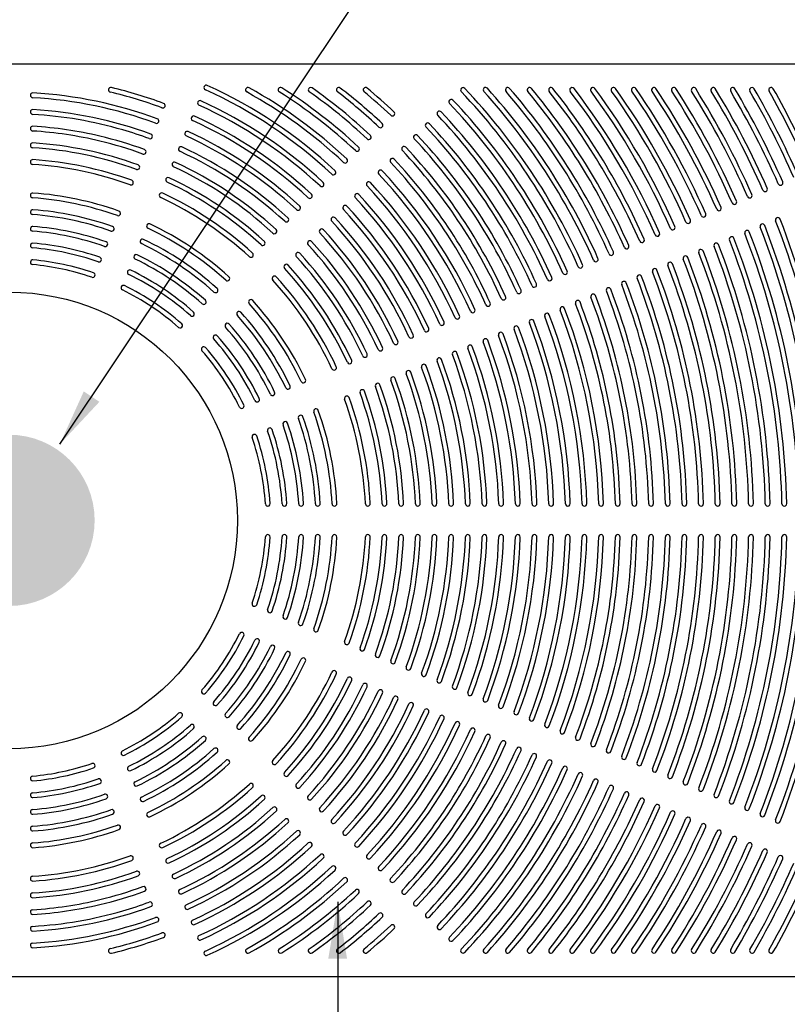
# Model space of a CAD drawing. Units: inches. Extents: x 558 to 918, y -644 to -428.
# Drawn here: x 724 to 765, y -512 to -460 of the extents above; entities that cross this region are included whole.
import ezdxf

# ---------------------------------------------------------------- set-up
doc = ezdxf.new("R2010")
doc.units = ezdxf.units.IN
doc.header["$LTSCALE"] = 0.5
doc.header["$MEASUREMENT"] = 0
doc.linetypes.add('HIDDEN', pattern=[0.375, 0.25, -0.125])
for name, color, linetype in [('DETL-ANNO', 3, 'Continuous'), ('L-DETL-DIMS', 3, 'Continuous'), ('L-DETL-SCRN', 8, 'Continuous'), ('L-DETL-WT3', 3, 'Continuous'), ('L-DETL-WT6-HID', 6, 'HIDDEN')]:
    doc.layers.add(name, color=color, linetype=linetype)
doc.styles.add('romanS', font='romans.shx', dxfattribs={"width": 0.9})
doc.dimstyles.new('STAKE 1-2', dxfattribs={"dimscale": 24, "dimtxt": 0.125, "dimasz": 0.125, "dimexe": 0.125, "dimexo": 0.125, "dimgap": 0.09, "dimtad": 1, "dimdec": 4, "dimzin": 3, "dimdsep": 46, "dimlunit": 4, "dimtxsty": 'romanS', "dimblk": 'ARCHTICK', "dimcen": 0.0625, "dimdle": 0.125, "dimclrd": 2, "dimclre": 2, "dimclrt": 3, "dimadec": 1, "dimazin": 2, "dimtfac": 1, "dimtdec": 4, "dimtofl": 0, "dimtmove": 1, "dimatfit": 3, "dimfxl": 1, "dimfrac": 2, "dimtolj": 1, "dimtzin": 0, "dimlwd": -1, "dimlwe": -1, "dimarcsym": 0})

# ---------------------------------------------------------------- blocks, each defined once
blk = doc.blocks.new('_ArchTick')
at = {"color": 0, "linetype": 'ByBlock', "const_width": 0.15}
blk.add_lwpolyline([(-0.5, -0.5), (0.5, 0.5)], dxfattribs=at)

msp = doc.modelspace()

# ---------------------------------------------------------------- hatches: boundary and pattern name
at = {"layer": 'L-DETL-WT6-HID'}
h = msp.add_hatch(color=256, dxfattribs=at)
edge = h.paths.add_edge_path()
edge.add_arc((723.646756, -486.164099), 4.501125, 90, 450)

# ---------------------------------------------------------------- linework, layer by layer
at = {"layer": 'L-DETL-DIMS'}
msp.add_circle((723.646756, -486.164099), 12, dxfattribs=at)
at = {"layer": 'L-DETL-SCRN'}
for centre, radius, start, end in [((729.001368, -463.539099), 0.125, 76.6849172, 256.6849172), ((723.646756, -486.164099), 23.125, 69.6568021, 76.6849172), ((723.646756, -486.164099), 23.375, 69.6568021, 76.6849172), ((734.016375, -463.41611), 0.125, 65.4942381, 245.4942381), ((723.646756, -486.164099), 24.875, 47.0057619, 65.4942381), ((723.646756, -486.164099), 25.125, 47.0057619, 65.4942381), ((736.201635, -463.539099), 0.125, 60.9735888, 240.9735888), ((723.646756, -486.164099), 25.75, 46.9379079, 60.9735888), ((723.646756, -486.164099), 26, 46.9379079, 60.9735888), ((737.918121, -463.539099), 0.125, 57.7571486, 237.7571486), ((723.646756, -486.164099), 26.625, 46.8744954, 57.7571486), ((723.646756, -486.164099), 26.875, 46.8744954, 57.7571486), ((739.497623, -463.539099), 0.125, 54.9852667, 234.9852667), ((723.646756, -486.164099), 27.5, 46.815102, 54.9852667), ((723.646756, -486.164099), 27.75, 46.815102, 54.9852667), ((740.977635, -463.539099), 0.125, 52.5476789, 232.5476789), ((723.646756, -486.164099), 28.375, 46.7593574, 52.5476789), ((723.646756, -486.164099), 28.625, 46.7593574, 52.5476789), ((742.38175, -463.539099), 0.125, 50.3729989, 230.3729989), ((723.646756, -486.164099), 29.25, 46.7069353, 50.3729989), ((723.646756, -486.164099), 29.5, 46.7069353, 50.3729989), ((747.503261, -463.544797), 0.125, 43.475125, 223.475125), ((723.646756, -486.164099), 32.75, 24.024875, 43.475125), ((723.646756, -486.164099), 33, 24.024875, 43.475125), ((748.690156, -463.539099), 0.125, 42.0956566, 222.0956566), ((723.646756, -486.164099), 33.625, 23.9852866, 42.0956566), ((723.646756, -486.164099), 33.875, 23.9852866, 42.0956566), ((749.857441, -463.539099), 0.125, 40.8006811, 220.8006811), ((723.646756, -486.164099), 34.5, 23.9476998, 40.8006811), ((723.646756, -486.164099), 34.75, 23.9476998, 40.8006811), ((751.002914, -463.539099), 0.125, 39.5925609, 219.5925609), ((723.646756, -486.164099), 35.375, 23.9119663, 39.5925609), ((723.646756, -486.164099), 35.625, 23.9119663, 39.5925609), ((752.129207, -463.539099), 0.125, 38.4618297, 218.4618297), ((723.646756, -486.164099), 36.25, 23.8779526, 38.4618297), ((723.646756, -486.164099), 36.5, 23.8779526, 38.4618297), ((753.238509, -463.539099), 0.125, 37.400484, 217.400484), ((723.646756, -486.164099), 37.125, 23.8455372, 37.400484), ((723.646756, -486.164099), 37.375, 23.8455372, 37.400484), ((754.332665, -463.539099), 0.125, 36.4016897, 216.4016897), ((723.646756, -486.164099), 38, 23.8146102, 36.4016897), ((723.646756, -486.164099), 38.25, 23.8146102, 36.4016897), ((755.413238, -463.539099), 0.125, 35.4595604, 215.4595604), ((723.646756, -486.164099), 38.875, 23.7850712, 35.4595604), ((723.646756, -486.164099), 39.125, 23.7850712, 35.4595604), ((756.48157, -463.539099), 0.125, 34.5689873, 214.5689873), ((723.646756, -486.164099), 39.75, 23.756829, 34.5689873), ((723.646756, -486.164099), 40, 23.756829, 34.5689873), ((757.538818, -463.539099), 0.125, 33.7255057, 213.7255057), ((723.646756, -486.164099), 40.625, 23.7297999, 33.7255057), ((723.646756, -486.164099), 40.875, 23.7297999, 33.7255057), ((758.585989, -463.539099), 0.125, 32.9251906, 212.9251906), ((723.646756, -486.164099), 41.5, 23.7039074, 32.9251906), ((723.646756, -486.164099), 41.75, 23.7039074, 32.9251906), ((759.623962, -463.539099), 0.125, 32.1645719, 212.1645719), ((723.646756, -486.164099), 42.375, 23.6790813, 32.1645719), ((723.646756, -486.164099), 42.625, 23.6790813, 32.1645719), ((760.653512, -463.539099), 0.125, 31.4405666, 211.4405666), ((723.646756, -486.164099), 43.25, 23.6552571, 31.4405666), ((723.646756, -486.164099), 43.5, 23.6552571, 31.4405666), ((761.675322, -463.539099), 0.125, 30.7504233, 210.7504233), ((723.646756, -486.164099), 44.125, 23.6323752, 30.7504233), ((723.646756, -486.164099), 44.375, 23.6323752, 30.7504233), ((762.690001, -463.539099), 0.125, 30.091676, 210.091676), ((723.646756, -486.164099), 45, 23.6103809, 30.091676), ((723.646756, -486.164099), 45.25, 23.6103809, 30.091676), ((763.69809, -463.539099), 0.125, 29.4621063, 209.4621063), ((723.646756, -486.164099), 45.875, 23.5892235, 29.4621063), ((723.646756, -486.164099), 46.125, 23.5892235, 29.4621063), ((724.896756, -463.824042), 0.125, 86.7974511, 266.7974511), ((723.646756, -486.164099), 22.25, 69.7411886, 86.7974511), ((723.646756, -486.164099), 22.5, 69.7411886, 86.7974511), ((733.681314, -464.225018), 0.125, 65.4214589, 245.4214589), ((723.646756, -486.164099), 24.25, 47.0785411, 65.4214589), ((746.884336, -464.163761), 0.125, 43.4333708, 223.4333708), ((723.646756, -486.164099), 32.125, 24.0666292, 43.4333708), ((724.896756, -464.700467), 0.125, 86.6669705, 266.6669705), ((723.646756, -486.164099), 21.625, 69.8324492, 86.6669705), ((731.729448, -464.364269), 0.125, 249.6568021, 69.6568021), ((723.646756, -486.164099), 24, 47.0785411, 65.4214589), ((743.790082, -464.783336), 0.125, 226.7069353, 46.7069353), ((746.265398, -464.782736), 0.125, 43.3892681, 223.3892681), ((723.646756, -486.164099), 31.25, 24.1107319, 43.3892681), ((723.646756, -486.164099), 31.875, 24.0666292, 43.4333708), ((723.646756, -486.164099), 21.375, 73.7611268, 86.6669705), ((731.394353, -465.173259), 0.125, 249.7411886, 69.7411886), ((733.346237, -465.033965), 0.125, 65.3431979, 245.3431979), ((723.646756, -486.164099), 23.125, 47.1568021, 65.3431979), ((723.646756, -486.164099), 23.375, 47.1568021, 65.3431979), ((723.646756, -486.164099), 31, 24.1107319, 43.3892681), ((724.896756, -465.577012), 0.125, 86.5253992, 266.5253992), ((723.646756, -486.164099), 20.5, 76.5246322, 86.5253992), ((723.646756, -486.164099), 20.75, 76.6899903, 86.5253992), ((723.646756, -486.164099), 21.375, 69.8324492, 73.7611268), ((733.011142, -465.842955), 0.125, 65.2588114, 245.2588114), ((723.646756, -486.164099), 22.5, 47.2411886, 65.2588114), ((743.171081, -465.402337), 0.125, 226.7593574, 46.7593574), ((745.646446, -465.401726), 0.125, 43.3426129, 223.3426129), ((723.646756, -486.164099), 30.125, 24.1573871, 43.3426129), ((723.646756, -486.164099), 30.375, 24.1573871, 43.3426129), ((723.646756, -486.164099), 20.75, 69.9314598, 76.6899903), ((723.646756, -486.164099), 20.5, 69.9314598, 76.5246322), ((731.059238, -465.982298), 0.125, 249.8324492, 69.8324492), ((723.646756, -486.164099), 22.25, 47.2411886, 65.2588114), ((742.552061, -466.021357), 0.125, 226.815102, 46.815102), ((745.027479, -466.020731), 0.125, 43.2931771, 223.2931771), ((723.646756, -486.164099), 29.25, 24.2068229, 43.2931771), ((723.646756, -486.164099), 29.5, 24.2068229, 43.2931771), ((724.896756, -466.453696), 0.125, 86.3712594, 266.3712594), ((723.646756, -486.164099), 19.625, 70.0392518, 86.3712594), ((723.646756, -486.164099), 19.875, 70.0392518, 86.3712594), ((730.724101, -466.791391), 0.125, 249.9314598, 69.9314598), ((732.676028, -466.651994), 0.125, 65.1675508, 245.1675508), ((723.646756, -486.164099), 21.375, 47.3324492, 65.1675508), ((723.646756, -486.164099), 21.625, 47.3324492, 65.1675508), ((741.933022, -466.640396), 0.125, 226.8744954, 46.8744954), ((744.408496, -466.639752), 0.125, 43.2407044, 223.2407044), ((723.646756, -486.164099), 28.375, 24.2592956, 43.2407044), ((723.646756, -486.164099), 28.625, 24.2592956, 43.2407044), ((724.896756, -467.330535), 0.125, 86.2027984, 266.2027984), ((723.646756, -486.164099), 19, 70.157048, 86.2027984), ((741.313961, -467.259457), 0.125, 226.9379079, 46.9379079), ((743.789495, -467.258791), 0.125, 43.184906, 223.184906), ((723.646756, -486.164099), 27.75, 24.315094, 43.184906), ((723.646756, -486.164099), 18.75, 70.157048, 86.2027984), ((730.388938, -467.600546), 0.125, 250.0392518, 70.0392518), ((732.34089, -467.461087), 0.125, 65.0685402, 245.0685402), ((723.646756, -486.164099), 20.5, 47.4314598, 65.0685402), ((723.646756, -486.164099), 20.75, 47.4314598, 65.0685402), ((740.694876, -467.878542), 0.125, 227.0057619, 47.0057619), ((743.170474, -467.87785), 0.125, 43.1254554, 223.1254554), ((723.646756, -486.164099), 26.875, 24.3745446, 43.1254554), ((723.646756, -486.164099), 27.5, 24.315094, 43.184906), ((730.053745, -468.409772), 0.125, 250.157048, 70.157048), ((732.005727, -468.270242), 0.125, 64.9607482, 244.9607482), ((723.646756, -486.164099), 19.875, 47.5392518, 64.9607482), ((723.646756, -486.164099), 26.625, 24.3745446, 43.1254554), ((723.646756, -486.164099), 19.625, 47.5392518, 64.9607482), ((740.075764, -468.497653), 0.125, 227.0785411, 47.0785411), ((742.551432, -468.49693), 0.125, 43.0619816, 223.0619816), ((723.646756, -486.164099), 25.75, 24.4380184, 43.0619816), ((723.646756, -486.164099), 26, 24.4380184, 43.0619816), ((763.377223, -468.760635), 0.125, 203.6552571, 23.6552571), ((764.18579, -468.425745), 0.125, 203.6323752, 23.6323752), ((724.896756, -469.08478), 0.125, 85.8141037, 265.8141037), ((723.646756, -486.164099), 17, 70.4287969, 85.8141037), ((723.646756, -486.164099), 17.25, 70.4287969, 85.8141037), ((731.670535, -469.079468), 0.125, 64.842952, 244.842952), ((723.646756, -486.164099), 18.75, 47.657048, 64.842952), ((723.646756, -486.164099), 19, 47.657048, 64.842952), ((739.456623, -469.116794), 0.125, 227.1568021, 47.1568021), ((741.932313, -469.115979), 0.125, 42.9942381, 222.9942381), ((723.646756, -486.164099), 24.875, 24.5057619, 42.9942381), ((723.646756, -486.164099), 25.125, 24.5057619, 42.9942381), ((762.56865, -469.095528), 0.125, 203.6790813, 23.6790813), ((724.896756, -469.962247), 0.125, 85.5882742, 265.5882742), ((723.646756, -486.164099), 16.375, 70.5866502, 85.5882742), ((738.837449, -469.735969), 0.125, 227.2411886, 47.2411886), ((741.313201, -469.73509), 0.125, 42.9214589, 222.9214589), ((723.646756, -486.164099), 24, 24.5785411, 42.9214589), ((723.646756, -486.164099), 24.25, 24.5785411, 42.9214589), ((760.951482, -469.765322), 0.125, 203.7297999, 23.7297999), ((761.76007, -469.430423), 0.125, 203.7039074, 23.7039074), ((723.646756, -486.164099), 16.125, 70.5866502, 85.5882742), ((729.383255, -470.02848), 0.125, 250.4287969, 70.4287969), ((738.218238, -470.35518), 0.125, 227.3324492, 47.3324492), ((740.69406, -470.354231), 0.125, 42.8431979, 222.8431979), ((723.646756, -486.164099), 23.375, 24.6568021, 42.8431979), ((759.334282, -470.43513), 0.125, 203.7850712, 23.7850712), ((760.142887, -470.100225), 0.125, 203.756829, 23.756829), ((764.046509, -470.376429), 0.125, 21.3448773, 201.3448773), ((723.646756, -486.164099), 43.5, 1.1561572, 21.3448773), ((724.896756, -470.839996), 0.125, 85.3366596, 265.3366596), ((723.646756, -486.164099), 15.5, 70.7624981, 85.3366596), ((729.047945, -470.837989), 0.125, 250.5866502, 70.5866502), ((731.000044, -470.698176), 0.125, 64.5712031, 244.5712031), ((723.646756, -486.164099), 17, 47.9287969, 64.5712031), ((723.646756, -486.164099), 17.25, 47.9287969, 64.5712031), ((737.598984, -470.974433), 0.125, 227.4314598, 47.4314598), ((740.074886, -470.973406), 0.125, 42.7588114, 222.7588114), ((723.646756, -486.164099), 22.5, 24.7411886, 42.7588114), ((723.646756, -486.164099), 23.125, 24.6568021, 42.8431979), ((758.525669, -470.77004), 0.125, 203.8146102, 23.8146102), ((762.429399, -471.046321), 0.125, 21.2962255, 201.2962255), ((763.237958, -470.711373), 0.125, 21.3210523, 201.3210523), ((723.646756, -486.164099), 42.375, 1.1799765, 21.3210523), ((723.646756, -486.164099), 42.625, 1.1799765, 21.3210523), ((723.646756, -486.164099), 43.25, 1.1561572, 21.3448773), ((723.646756, -486.164099), 15.25, 70.7624981, 85.3366596), ((730.664734, -471.507685), 0.125, 64.4133498, 244.4133498), ((723.646756, -486.164099), 16.375, 48.0866502, 64.4133498), ((723.646756, -486.164099), 22.25, 24.7411886, 42.7588114), ((756.908412, -471.439872), 0.125, 203.8779526, 23.8779526), ((757.717046, -471.104954), 0.125, 203.8455372, 23.8455372), ((761.620833, -471.381272), 0.125, 21.2703322, 201.2703322), ((723.646756, -486.164099), 40.625, 1.2306844, 21.2703322), ((723.646756, -486.164099), 40.875, 1.2306844, 21.2703322), ((723.646756, -486.164099), 41.5, 1.2047973, 21.2962255), ((723.646756, -486.164099), 41.75, 1.2047973, 21.2962255), ((724.896756, -471.718079), 0.125, 85.0545703, 265.0545703), ((723.646756, -486.164099), 14.375, 70.9596058, 85.0545703), ((723.646756, -486.164099), 14.625, 70.9596058, 85.0545703), ((728.712583, -471.647625), 0.125, 250.7624981, 70.7624981), ((723.646756, -486.164099), 16.125, 48.0866502, 64.4133498), ((736.979684, -471.593734), 0.125, 227.5392518, 47.5392518), ((739.455675, -471.592617), 0.125, 42.6675508, 222.6675508), ((723.646756, -486.164099), 21.375, 24.8324492, 42.6675508), ((723.646756, -486.164099), 21.625, 24.8324492, 42.6675508), ((756.099767, -471.774794), 0.125, 203.9119663, 23.9119663), ((760.003676, -472.051184), 0.125, 21.2150591, 201.2150591), ((760.812259, -471.716227), 0.125, 21.2433022, 201.2433022), ((723.646756, -486.164099), 39.75, 1.2577078, 21.2433022), ((723.646756, -486.164099), 40, 1.2577078, 21.2433022), ((724.896756, -472.596559), 0.125, 84.7361046, 264.7361046), ((723.646756, -486.164099), 13.75, 71.1820794, 84.7361046), ((728.377159, -472.457411), 0.125, 250.9596058, 70.9596058), ((730.329372, -472.317321), 0.125, 64.2375019, 244.2375019), ((723.646756, -486.164099), 15.25, 48.2624981, 64.2375019), ((723.646756, -486.164099), 15.5, 48.2624981, 64.2375019), ((736.360329, -472.213089), 0.125, 227.657048, 47.657048), ((738.836421, -472.21187), 0.125, 42.5685402, 222.5685402), ((723.646756, -486.164099), 20.5, 24.9314598, 42.5685402), ((723.646756, -486.164099), 20.75, 24.9314598, 42.5685402), ((754.482439, -472.444655), 0.125, 203.9852866, 23.9852866), ((755.291109, -472.109722), 0.125, 203.9476998, 23.9476998), ((759.195084, -472.386146), 0.125, 21.1855192, 201.1855192), ((723.646756, -486.164099), 38, 1.3154768, 21.1855192), ((723.646756, -486.164099), 38.25, 1.3154768, 21.1855192), ((723.646756, -486.164099), 38.875, 1.2859441, 21.2150591), ((723.646756, -486.164099), 39.125, 1.2859441, 21.2150591), ((723.646756, -486.164099), 13.5, 71.1820794, 84.7361046), ((738.217121, -472.831171), 0.125, 42.4607482, 222.4607482), ((723.646756, -486.164099), 19.625, 25.0392518, 42.4607482), ((723.646756, -486.164099), 19.875, 25.0392518, 42.4607482), ((753.673755, -472.779594), 0.125, 204.024875, 24.024875), ((757.57787, -473.056082), 0.125, 21.1221749, 201.1221749), ((758.386482, -472.721112), 0.125, 21.1545912, 201.1545912), ((723.646756, -486.164099), 37.125, 1.3463973, 21.1545912), ((723.646756, -486.164099), 37.375, 1.3463973, 21.1545912), ((728.04166, -473.267377), 0.125, 251.1820794, 71.1820794), ((729.993948, -473.127107), 0.125, 64.0403942, 244.0403942), ((723.646756, -486.164099), 14.375, 48.4596058, 64.0403942), ((723.646756, -486.164099), 14.625, 48.4596058, 64.0403942), ((735.121424, -473.451994), 0.125, 227.9287969, 47.9287969), ((737.597766, -473.450526), 0.125, 42.342952, 222.342952), ((723.646756, -486.164099), 19, 25.157048, 42.342952), ((752.056339, -473.449492), 0.125, 204.1107319, 24.1107319), ((752.865055, -473.11454), 0.125, 204.0666292, 24.0666292), ((756.769247, -473.391057), 0.125, 21.08816, 201.08816), ((723.646756, -486.164099), 35.375, 1.4128125, 21.08816), ((723.646756, -486.164099), 35.625, 1.4128125, 21.08816), ((723.646756, -486.164099), 36.25, 1.3788059, 21.1221749), ((723.646756, -486.164099), 36.5, 1.3788059, 21.1221749), ((729.658449, -473.937073), 0.125, 63.8179206, 243.8179206), ((723.646756, -486.164099), 13.75, 48.6820794, 63.8179206), ((734.501853, -474.071565), 0.125, 228.0866502, 48.0866502), ((723.646756, -486.164099), 18.75, 25.157048, 42.342952), ((751.247604, -473.784451), 0.125, 204.1573871, 24.1573871), ((755.151962, -474.061022), 0.125, 21.0148374, 201.0148374), ((723.646756, -486.164099), 33.875, 1.4861174, 21.0148374), ((755.960611, -473.726036), 0.125, 21.0524255, 201.0524255), ((723.646756, -486.164099), 34.5, 1.4485384, 21.0524255), ((723.646756, -486.164099), 34.75, 1.4485384, 21.0524255), ((723.646756, -486.164099), 13.5, 48.6820794, 63.8179206), ((749.630075, -474.454396), 0.125, 204.2592956, 24.2592956), ((750.43885, -474.119419), 0.125, 204.2068229, 24.2068229), ((754.343299, -474.396013), 0.125, 20.9752478, 200.9752478), ((723.646756, -486.164099), 32.75, 1.5256975, 20.9752478), ((723.646756, -486.164099), 33, 1.5256975, 20.9752478), ((723.646756, -486.164099), 33.625, 1.4861174, 21.0148374), ((733.882184, -474.691234), 0.125, 228.2624981, 48.2624981), ((736.358861, -474.689431), 0.125, 42.0712031, 222.0712031), ((723.646756, -486.164099), 17, 25.4287969, 42.0712031), ((723.646756, -486.164099), 17.25, 25.4287969, 42.0712031), ((748.821276, -474.789382), 0.125, 204.315094, 24.315094), ((752.725926, -475.066014), 0.125, 20.8893882, 200.8893882), ((723.646756, -486.164099), 31.25, 1.6115363, 20.8893882), ((753.534621, -474.73101), 0.125, 20.9334923, 200.9334923), ((723.646756, -486.164099), 31.875, 1.5674429, 20.9334923), ((723.646756, -486.164099), 32.125, 1.5674429, 20.9334923), ((733.2624, -475.311017), 0.125, 228.4596058, 48.4596058), ((735.73929, -475.309002), 0.125, 41.9133498, 221.9133498), ((723.646756, -486.164099), 16.125, 25.5866502, 41.9133498), ((723.646756, -486.164099), 16.375, 25.5866502, 41.9133498), ((747.203598, -475.459388), 0.125, 204.4380184, 24.4380184), ((748.012451, -475.124379), 0.125, 204.3745446, 24.3745446), ((751.917213, -475.401026), 0.125, 20.8427316, 200.8427316), ((723.646756, -486.164099), 30.125, 1.6581816, 20.8427316), ((723.646756, -486.164099), 30.375, 1.6581816, 20.8427316), ((723.646756, -486.164099), 31, 1.6115363, 20.8893882), ((732.64248, -475.930938), 0.125, 228.6820794, 48.6820794), ((735.119621, -475.928671), 0.125, 41.7375019, 221.7375019), ((723.646756, -486.164099), 15.25, 25.7624981, 41.7375019), ((723.646756, -486.164099), 15.5, 25.7624981, 41.7375019), ((745.585837, -476.129541), 0.125, 204.5785411, 24.5785411), ((746.394745, -475.79448), 0.125, 204.5057619, 24.5057619), ((750.299727, -476.071075), 0.125, 20.7408199, 200.7408199), ((723.646756, -486.164099), 28.625, 1.7600687, 20.7408199), ((751.108481, -475.736046), 0.125, 20.7932942, 200.7932942), ((723.646756, -486.164099), 29.25, 1.707607, 20.7932942), ((723.646756, -486.164099), 29.5, 1.707607, 20.7932942), ((734.499837, -476.548454), 0.125, 41.5403942, 221.5403942), ((723.646756, -486.164099), 14.625, 25.9596058, 41.5403942), ((744.77689, -476.464618), 0.125, 204.6568021, 24.6568021), ((748.682146, -476.741162), 0.125, 20.6255672, 200.6255672), ((749.490949, -476.406113), 0.125, 20.6850197, 200.6850197), ((723.646756, -486.164099), 27.5, 1.8158554, 20.6850197), ((723.646756, -486.164099), 27.75, 1.8158554, 20.6850197), ((723.646756, -486.164099), 28.375, 1.7600687, 20.7408199), ((733.879916, -477.168375), 0.125, 41.3179206, 221.3179206), ((723.646756, -486.164099), 13.75, 26.1820794, 41.3179206), ((723.646756, -486.164099), 14.375, 25.9596058, 41.5403942), ((743.158861, -477.134827), 0.125, 204.8324492, 24.8324492), ((743.9679, -476.799712), 0.125, 204.7411886, 24.7411886), ((747.873314, -477.076223), 0.125, 20.5620915, 200.5620915), ((723.646756, -486.164099), 25.75, 1.9387539, 20.5620915), ((723.646756, -486.164099), 26, 1.9387539, 20.5620915), ((723.646756, -486.164099), 26.625, 1.8752936, 20.6255672), ((723.646756, -486.164099), 26.875, 1.8752936, 20.6255672), ((723.646756, -486.164099), 13.5, 26.1820794, 41.3179206), ((742.349768, -477.469965), 0.125, 204.9314598, 24.9314598), ((746.255553, -477.746386), 0.125, 20.4213181, 200.4213181), ((747.064451, -477.411297), 0.125, 20.4941698, 200.4941698), ((723.646756, -486.164099), 24.875, 2.0066592, 20.4941698), ((723.646756, -486.164099), 25.125, 2.0066592, 20.4941698), ((740.731386, -478.14032), 0.125, 205.157048, 25.157048), ((741.540612, -477.805128), 0.125, 205.0392518, 25.0392518), ((745.446617, -478.08149), 0.125, 20.3429791, 200.3429791), ((723.646756, -486.164099), 23.125, 2.1578133, 20.3429791), ((723.646756, -486.164099), 23.375, 2.1578133, 20.3429791), ((723.646756, -486.164099), 24, 2.0794933, 20.4213181), ((723.646756, -486.164099), 24.25, 2.0794933, 20.4213181), ((743.828557, -478.751616), 0.125, 20.1675508, 200.1675508), ((744.637596, -478.416501), 0.125, 20.2588114, 200.2588114), ((723.646756, -486.164099), 22.25, 2.2411886, 20.2588114), ((723.646756, -486.164099), 22.5, 2.2411886, 20.2588114), ((738.30317, -479.14612), 0.125, 205.5866502, 25.5866502), ((739.112679, -478.810811), 0.125, 205.4287969, 25.4287969), ((743.019464, -479.086754), 0.125, 20.0685402, 200.0685402), ((723.646756, -486.164099), 20.5, 2.4314598, 20.0685402), ((723.646756, -486.164099), 20.75, 2.4314598, 20.0685402), ((723.646756, -486.164099), 21.375, 2.3324492, 20.1675508), ((723.646756, -486.164099), 21.625, 2.3324492, 20.1675508), ((737.493534, -479.481482), 0.125, 205.7624981, 25.7624981), ((741.401082, -479.757109), 0.125, 19.842952, 199.842952), ((723.646756, -486.164099), 19, 2.657048, 19.842952), ((742.210308, -479.421917), 0.125, 19.9607482, 199.9607482), ((723.646756, -486.164099), 19.625, 2.5392518, 19.9607482), ((723.646756, -486.164099), 19.875, 2.5392518, 19.9607482), ((735.873782, -480.152406), 0.125, 206.1820794, 26.1820794), ((736.683748, -479.816907), 0.125, 205.9596058, 25.9596058), ((723.646756, -486.164099), 18.75, 2.657048, 19.842952), ((738.972866, -480.762909), 0.125, 19.4133498, 199.4133498), ((723.646756, -486.164099), 16.375, 3.0866502, 19.4133498), ((739.782375, -480.4276), 0.125, 19.5712031, 199.5712031), ((723.646756, -486.164099), 17, 2.9287969, 19.5712031), ((723.646756, -486.164099), 17.25, 2.9287969, 19.5712031), ((738.16323, -481.098272), 0.125, 19.2375019, 199.2375019), ((723.646756, -486.164099), 15.25, 3.2624981, 19.2375019), ((723.646756, -486.164099), 15.5, 3.2624981, 19.2375019), ((723.646756, -486.164099), 16.125, 3.0866502, 19.4133498), ((736.543478, -481.769195), 0.125, 18.8179206, 198.8179206), ((723.646756, -486.164099), 13.75, 3.6820794, 18.8179206), ((737.353444, -481.433696), 0.125, 19.0403942, 199.0403942), ((723.646756, -486.164099), 14.375, 3.4596058, 19.0403942), ((723.646756, -486.164099), 14.625, 3.4596058, 19.0403942), ((723.646756, -486.164099), 13.5, 3.6820794, 18.8179206), ((737.24363, -485.289099), 0.125, 183.6820794, 3.6820794), ((738.120331, -485.289099), 0.125, 183.4596058, 3.4596058), ((738.996837, -485.289099), 0.125, 183.2624981, 3.2624981), ((739.873181, -485.289099), 0.125, 183.0866502, 3.0866502), ((740.749387, -485.289099), 0.125, 182.9287969, 2.9287969), ((742.501463, -485.289099), 0.125, 182.657048, 2.657048), ((743.377363, -485.289099), 0.125, 182.5392518, 2.5392518), ((744.253187, -485.289099), 0.125, 182.4314598, 2.4314598), ((745.128943, -485.289099), 0.125, 182.3324492, 2.3324492), ((746.00464, -485.289099), 0.125, 182.2411886, 2.2411886), ((746.880269, -485.288689), 0.125, 182.1578133, 2.1578133), ((747.755868, -485.288698), 0.125, 182.0794933, 2.0794933), ((748.631425, -485.288708), 0.125, 182.0066592, 2.0066592), ((749.506944, -485.288717), 0.125, 181.9387539, 1.9387539), ((750.382429, -485.288726), 0.125, 181.8752936, 1.8752936), ((751.257883, -485.288736), 0.125, 181.8158554, 1.8158554), ((752.13331, -485.288745), 0.125, 181.7600687, 1.7600687), ((753.008711, -485.288755), 0.125, 181.707607, 1.707607), ((753.884089, -485.288764), 0.125, 181.6581816, 1.6581816), ((754.759445, -485.288773), 0.125, 181.6115363, 1.6115363), ((755.634782, -485.288783), 0.125, 181.5674429, 1.5674429), ((756.510101, -485.288792), 0.125, 181.5256975, 1.5256975), ((757.385404, -485.288802), 0.125, 181.4861174, 1.4861174), ((758.260691, -485.288811), 0.125, 181.4485384, 1.4485384), ((759.135964, -485.28882), 0.125, 181.4128125, 1.4128125), ((760.011224, -485.28883), 0.125, 181.3788059, 1.3788059), ((760.886471, -485.288839), 0.125, 181.3463973, 1.3463973), ((761.761708, -485.288849), 0.125, 181.3154768, 1.3154768), ((762.636933, -485.288858), 0.125, 181.2859441, 1.2859441), ((763.512149, -485.288867), 0.125, 181.2577078, 1.2577078), ((764.387356, -485.288877), 0.125, 181.2306844, 1.2306844), ((737.24363, -487.039099), 0.125, 356.3179206, 176.3179206), ((738.120331, -487.039099), 0.125, 356.5403942, 176.5403942), ((738.996837, -487.039099), 0.125, 356.7375019, 176.7375019), ((739.873181, -487.039099), 0.125, 356.9133498, 176.9133498), ((740.749387, -487.039099), 0.125, 357.0712031, 177.0712031), ((742.501463, -487.039099), 0.125, 357.342952, 177.342952), ((743.377363, -487.039099), 0.125, 357.4607482, 177.4607482), ((744.253187, -487.039099), 0.125, 357.5685402, 177.5685402), ((745.128943, -487.039099), 0.125, 357.6675508, 177.6675508), ((746.00464, -487.039099), 0.125, 357.7588114, 177.7588114), ((746.880269, -487.039509), 0.125, 357.8421867, 177.8421867), ((747.755868, -487.0395), 0.125, 357.9205067, 177.9205067), ((748.631425, -487.03949), 0.125, 357.9933408, 177.9933408), ((749.506944, -487.039481), 0.125, 358.0612461, 178.0612461), ((750.382429, -487.039471), 0.125, 358.1247064, 178.1247064), ((751.257883, -487.039462), 0.125, 358.1841446, 178.1841446), ((752.13331, -487.039453), 0.125, 358.2399313, 178.2399313), ((753.008711, -487.039443), 0.125, 358.292393, 178.292393), ((753.884089, -487.039434), 0.125, 358.3418184, 178.3418184), ((754.759445, -487.039424), 0.125, 358.3884637, 178.3884637), ((755.634782, -487.039415), 0.125, 358.4325571, 178.4325571), ((756.510101, -487.039406), 0.125, 358.4743025, 178.4743025), ((757.385404, -487.039396), 0.125, 358.5138826, 178.5138826), ((758.260691, -487.039387), 0.125, 358.5514616, 178.5514616), ((759.135964, -487.039377), 0.125, 358.5871875, 178.5871875), ((760.011224, -487.039368), 0.125, 358.6211941, 178.6211941), ((760.886471, -487.039359), 0.125, 358.6536027, 178.6536027), ((761.761708, -487.039349), 0.125, 358.6845232, 178.6845232), ((762.636933, -487.03934), 0.125, 358.7140559, 178.7140559), ((763.512149, -487.03933), 0.125, 358.7422922, 178.7422922), ((764.387356, -487.039321), 0.125, 358.7693156, 178.7693156), ((723.646756, -486.164099), 13.5, 341.1820794, 356.3179206), ((723.646756, -486.164099), 13.75, 341.1820794, 356.3179206), ((723.646756, -486.164099), 14.375, 340.9596058, 356.5403942), ((723.646756, -486.164099), 14.625, 340.9596058, 356.5403942), ((723.646756, -486.164099), 15.25, 340.7624981, 356.7375019), ((723.646756, -486.164099), 15.5, 340.7624981, 356.7375019), ((723.646756, -486.164099), 16.125, 340.5866502, 356.9133498), ((723.646756, -486.164099), 16.375, 340.5866502, 356.9133498), ((723.646756, -486.164099), 17, 340.4287969, 357.0712031), ((723.646756, -486.164099), 17.25, 340.4287969, 357.0712031), ((723.646756, -486.164099), 18.75, 340.157048, 357.342952), ((723.646756, -486.164099), 19, 340.157048, 357.342952), ((723.646756, -486.164099), 19.625, 340.0392518, 357.4607482), ((723.646756, -486.164099), 19.875, 340.0392518, 357.4607482), ((723.646756, -486.164099), 20.5, 339.9314598, 357.5685402), ((723.646756, -486.164099), 20.75, 339.9314598, 357.5685402), ((723.646756, -486.164099), 21.375, 339.8324492, 357.6675508), ((723.646756, -486.164099), 21.625, 339.8324492, 357.6675508), ((723.646756, -486.164099), 22.25, 339.7411886, 357.7588114), ((723.646756, -486.164099), 22.5, 339.7411886, 357.7588114), ((723.646756, -486.164099), 23.125, 339.6570209, 357.8421867), ((723.646756, -486.164099), 23.375, 339.6570209, 357.8421867), ((723.646756, -486.164099), 24, 339.5786819, 357.9205067), ((723.646756, -486.164099), 24.25, 339.5786819, 357.9205067), ((723.646756, -486.164099), 24.875, 339.5058302, 357.9933408), ((723.646756, -486.164099), 25.125, 339.5058302, 357.9933408), ((723.646756, -486.164099), 25.75, 339.4379085, 358.0612461), ((723.646756, -486.164099), 26, 339.4379085, 358.0612461), ((723.646756, -486.164099), 26.625, 339.3744328, 358.1247064), ((723.646756, -486.164099), 26.875, 339.3744328, 358.1247064), ((723.646756, -486.164099), 27.5, 339.3149803, 358.1841446), ((723.646756, -486.164099), 27.75, 339.3149803, 358.1841446), ((723.646756, -486.164099), 28.375, 339.2591801, 358.2399313), ((723.646756, -486.164099), 28.625, 339.2591801, 358.2399313), ((723.646756, -486.164099), 29.25, 339.2067058, 358.292393), ((723.646756, -486.164099), 29.5, 339.2067058, 358.292393), ((723.646756, -486.164099), 30.125, 339.1572684, 358.3418184), ((723.646756, -486.164099), 30.375, 339.1572684, 358.3418184), ((723.646756, -486.164099), 31, 339.1106118, 358.3884637), ((723.646756, -486.164099), 31.25, 339.1106118, 358.3884637), ((723.646756, -486.164099), 31.875, 339.0665077, 358.4325571), ((723.646756, -486.164099), 32.125, 339.0665077, 358.4325571), ((723.646756, -486.164099), 32.75, 339.0247522, 358.4743025), ((723.646756, -486.164099), 33, 339.0247522, 358.4743025), ((723.646756, -486.164099), 33.625, 338.9851626, 358.5138826), ((723.646756, -486.164099), 33.875, 338.9851626, 358.5138826), ((723.646756, -486.164099), 34.5, 338.9475745, 358.5514616), ((723.646756, -486.164099), 34.75, 338.9475745, 358.5514616), ((723.646756, -486.164099), 35.375, 338.91184, 358.5871875), ((723.646756, -486.164099), 35.625, 338.91184, 358.5871875), ((723.646756, -486.164099), 36.25, 338.8778251, 358.6211941), ((723.646756, -486.164099), 36.5, 338.8778251, 358.6211941), ((723.646756, -486.164099), 37.125, 338.8454088, 358.6536027), ((723.646756, -486.164099), 37.375, 338.8454088, 358.6536027), ((723.646756, -486.164099), 38, 338.8144808, 358.6845232), ((723.646756, -486.164099), 38.25, 338.8144808, 358.6845232), ((723.646756, -486.164099), 38.875, 338.7849409, 358.7140559), ((723.646756, -486.164099), 39.125, 338.7849409, 358.7140559), ((723.646756, -486.164099), 39.75, 338.7566978, 358.7422922), ((723.646756, -486.164099), 40, 338.7566978, 358.7422922), ((723.646756, -486.164099), 40.625, 338.7296678, 358.7693156), ((723.646756, -486.164099), 40.875, 338.7296678, 358.7693156), ((723.646756, -486.164099), 41.5, 338.7037745, 358.7952027), ((723.646756, -486.164099), 41.75, 338.7037745, 358.7952027), ((723.646756, -486.164099), 42.375, 338.6789477, 358.8200235), ((723.646756, -486.164099), 42.625, 338.6789477, 358.8200235), ((723.646756, -486.164099), 43.25, 338.6551227, 358.8438428), ((723.646756, -486.164099), 43.5, 338.6551227, 358.8438428), ((736.543478, -490.559003), 0.125, 161.1820794, 341.1820794), ((737.353444, -490.894502), 0.125, 160.9596058, 340.9596058), ((738.16323, -491.229926), 0.125, 160.7624981, 340.7624981), ((738.972866, -491.565288), 0.125, 160.5866502, 340.5866502), ((723.646756, -486.164099), 13.5, 318.6820794, 333.8179206), ((735.873782, -492.175792), 0.125, 333.8179206, 153.8179206), ((739.782375, -491.900598), 0.125, 160.4287969, 340.4287969), ((723.646756, -486.164099), 13.75, 318.6820794, 333.8179206), ((723.646756, -486.164099), 14.375, 318.4596058, 334.0403942), ((723.646756, -486.164099), 14.625, 318.4596058, 334.0403942), ((736.683748, -492.511291), 0.125, 334.0403942, 154.0403942), ((741.401082, -492.571089), 0.125, 160.157048, 340.157048), ((723.646756, -486.164099), 15.25, 318.2624981, 334.2375019), ((723.646756, -486.164099), 15.5, 318.2624981, 334.2375019), ((723.646756, -486.164099), 16.125, 318.0866502, 334.4133498), ((737.493534, -492.846715), 0.125, 334.2375019, 154.2375019), ((738.30317, -493.182078), 0.125, 334.4133498, 154.4133498), ((742.210308, -492.906281), 0.125, 160.0392518, 340.0392518), ((723.646756, -486.164099), 16.375, 318.0866502, 334.4133498), ((723.646756, -486.164099), 17, 317.9287969, 334.5712031), ((723.646756, -486.164099), 17.25, 317.9287969, 334.5712031), ((739.112679, -493.517387), 0.125, 334.5712031, 154.5712031), ((743.019464, -493.241444), 0.125, 159.9314598, 339.9314598), ((743.828557, -493.576581), 0.125, 159.8324492, 339.8324492), ((723.646756, -486.164099), 18.75, 317.657048, 334.842952), ((740.731386, -494.187878), 0.125, 334.842952, 154.842952), ((744.637596, -493.911696), 0.125, 159.7411886, 339.7411886), ((745.446617, -494.246708), 0.125, 159.6570209, 339.6570209), ((723.646756, -486.164099), 19, 317.657048, 334.842952), ((723.646756, -486.164099), 19.625, 317.5392518, 334.9607482), ((723.646756, -486.164099), 19.875, 317.5392518, 334.9607482), ((741.540612, -494.52307), 0.125, 334.9607482, 154.9607482), ((742.349768, -494.858233), 0.125, 335.0685402, 155.0685402), ((746.255553, -494.581812), 0.125, 159.5786819, 339.5786819), ((733.879916, -495.159823), 0.125, 138.6820794, 318.6820794), ((723.646756, -486.164099), 20.5, 317.4314598, 335.0685402), ((723.646756, -486.164099), 20.75, 317.4314598, 335.0685402), ((723.646756, -486.164099), 21.375, 317.3324492, 335.1675508), ((723.646756, -486.164099), 21.625, 317.3324492, 335.1675508), ((743.158861, -495.193371), 0.125, 335.1675508, 155.1675508), ((747.064451, -494.916901), 0.125, 159.5058302, 339.5058302), ((747.873314, -495.251975), 0.125, 159.4379085, 339.4379085), ((734.499837, -495.779743), 0.125, 138.4596058, 318.4596058), ((723.646756, -486.164099), 22.25, 317.2411886, 335.2588114), ((723.646756, -486.164099), 22.5, 317.2411886, 335.2588114), ((743.9679, -495.528485), 0.125, 335.2588114, 155.2588114), ((744.77689, -495.86358), 0.125, 335.3431979, 155.3431979), ((748.682146, -495.587035), 0.125, 159.3744328, 339.3744328), ((732.64248, -496.39726), 0.125, 311.3179206, 131.3179206), ((723.646756, -486.164099), 23.125, 317.1568021, 335.3431979), ((723.646756, -486.164099), 23.375, 317.1568021, 335.3431979), ((723.646756, -486.164099), 24, 317.0785411, 335.4214589), ((723.646756, -486.164099), 24.25, 317.0785411, 335.4214589), ((745.585837, -496.198657), 0.125, 335.4214589, 155.4214589), ((749.490949, -495.922085), 0.125, 159.3149803, 339.3149803), ((750.299727, -496.257123), 0.125, 159.2591801, 339.2591801), ((723.646756, -486.164099), 13.5, 296.1820794, 311.3179206), ((723.646756, -486.164099), 13.75, 296.1820794, 311.3179206), ((735.119621, -496.399527), 0.125, 138.2624981, 318.2624981), ((723.646756, -486.164099), 24.875, 317.0057619, 335.4942381), ((723.646756, -486.164099), 25.125, 317.0057619, 335.4942381), ((746.394745, -496.533718), 0.125, 335.4942381, 155.4942381), ((747.203598, -496.868809), 0.125, 335.5619816, 155.5619816), ((751.108481, -496.592152), 0.125, 159.2067058, 339.2067058), ((723.646756, -486.164099), 14.375, 295.9596058, 311.5403942), ((723.646756, -486.164099), 14.625, 295.9596058, 311.5403942), ((733.2624, -497.01718), 0.125, 311.5403942, 131.5403942), ((735.73929, -497.019196), 0.125, 138.0866502, 318.0866502), ((723.646756, -486.164099), 25.75, 316.9380184, 335.5619816), ((723.646756, -486.164099), 26, 316.9380184, 335.5619816), ((723.646756, -486.164099), 26.625, 316.8745446, 335.6254554), ((723.646756, -486.164099), 26.875, 316.8745446, 335.6254554), ((748.012451, -497.203818), 0.125, 335.6254554, 155.6254554), ((751.917213, -496.927172), 0.125, 159.1572684, 339.1572684), ((752.725926, -497.262184), 0.125, 159.1106118, 339.1106118), ((723.646756, -486.164099), 15.25, 295.7624981, 311.7375019), ((723.646756, -486.164099), 15.5, 295.7624981, 311.7375019), ((733.882184, -497.636964), 0.125, 311.7375019, 131.7375019), ((736.358861, -497.638767), 0.125, 137.9287969, 317.9287969), ((723.646756, -486.164099), 27.5, 316.815094, 335.684906), ((723.646756, -486.164099), 27.75, 316.815094, 335.684906), ((723.646756, -486.164099), 28.375, 316.7592956, 335.7407044), ((748.821276, -497.538815), 0.125, 335.684906, 155.684906), ((749.630075, -497.873802), 0.125, 335.7407044, 155.7407044), ((753.534621, -497.597188), 0.125, 159.0665077, 339.0665077), ((729.658449, -498.391125), 0.125, 116.1820794, 296.1820794), ((723.646756, -486.164099), 16.125, 295.5866502, 311.9133498), ((723.646756, -486.164099), 16.375, 295.5866502, 311.9133498), ((734.501853, -498.256633), 0.125, 311.9133498, 131.9133498), ((723.646756, -486.164099), 28.625, 316.7592956, 335.7407044), ((723.646756, -486.164099), 29.25, 316.7068229, 335.7931771), ((723.646756, -486.164099), 29.5, 316.7068229, 335.7931771), ((750.43885, -498.208779), 0.125, 335.7931771, 155.7931771), ((754.343299, -497.932185), 0.125, 159.0247522, 339.0247522), ((755.151962, -498.267176), 0.125, 158.9851626, 338.9851626), ((723.646756, -486.164099), 17, 295.4287969, 312.0712031), ((735.121424, -498.876204), 0.125, 312.0712031, 132.0712031), ((737.597766, -498.877672), 0.125, 137.657048, 317.657048), ((723.646756, -486.164099), 30.125, 316.6573871, 335.8426129), ((723.646756, -486.164099), 30.375, 316.6573871, 335.8426129), ((723.646756, -486.164099), 31, 316.6107319, 335.8892681), ((751.247604, -498.543746), 0.125, 335.8426129, 155.8426129), ((752.056339, -498.878706), 0.125, 335.8892681, 155.8892681), ((755.960611, -498.602161), 0.125, 158.9475745, 338.9475745), ((723.646756, -486.164099), 13.5, 275.2638954, 288.8179206), ((723.646756, -486.164099), 13.75, 275.2638954, 288.8179206), ((728.04166, -499.060821), 0.125, 288.8179206, 108.8179206), ((729.993948, -499.201091), 0.125, 115.9596058, 295.9596058), ((723.646756, -486.164099), 17.25, 295.4287969, 312.0712031), ((723.646756, -486.164099), 31.25, 316.6107319, 335.8892681), ((723.646756, -486.164099), 31.875, 316.5666292, 335.9333708), ((723.646756, -486.164099), 32.125, 316.5666292, 335.9333708), ((752.865055, -499.213658), 0.125, 335.9333708, 155.9333708), ((756.769247, -498.937141), 0.125, 158.91184, 338.91184), ((757.57787, -499.272116), 0.125, 158.8778251, 338.8778251), ((724.896756, -499.731638), 0.125, 95.2638954, 275.2638954), ((723.646756, -486.164099), 14.375, 274.9454297, 289.0403942), ((728.377159, -499.870787), 0.125, 289.0403942, 109.0403942), ((730.329372, -500.010877), 0.125, 115.7624981, 295.7624981), ((738.217121, -499.497027), 0.125, 137.5392518, 317.5392518), ((723.646756, -486.164099), 32.75, 316.524875, 335.975125), ((723.646756, -486.164099), 33, 316.524875, 335.975125), ((723.646756, -486.164099), 33.625, 317.9043434, 336.0147134), ((753.673755, -499.548604), 0.125, 335.975125, 155.975125), ((754.482439, -499.883543), 0.125, 336.0147134, 156.0147134), ((758.386482, -499.607086), 0.125, 158.8454088, 338.8454088), ((759.195084, -499.942052), 0.125, 158.8144808, 338.8144808), ((723.646756, -486.164099), 14.625, 274.9454297, 289.0403942), ((723.646756, -486.164099), 18.75, 295.157048, 312.342952), ((723.646756, -486.164099), 19, 295.157048, 312.342952), ((736.360329, -500.115109), 0.125, 312.342952, 132.342952), ((738.836421, -500.116328), 0.125, 137.4314598, 317.4314598), ((723.646756, -486.164099), 33.875, 317.9043434, 336.0147134), ((723.646756, -486.164099), 34.5, 319.1993189, 336.0523002), ((723.646756, -486.164099), 34.75, 319.1993189, 336.0523002), ((755.291109, -500.218476), 0.125, 336.0523002, 156.0523002), ((756.099767, -500.553403), 0.125, 336.0880337, 156.0880337), ((760.003676, -500.277013), 0.125, 158.7849409, 338.7849409), ((724.896756, -500.610119), 0.125, 94.9454297, 274.9454297), ((723.646756, -486.164099), 15.25, 274.6633404, 289.2375019), ((723.646756, -486.164099), 15.5, 274.6633404, 289.2375019), ((728.712583, -500.680573), 0.125, 289.2375019, 109.2375019), ((730.664734, -500.820513), 0.125, 115.5866502, 295.5866502), ((723.646756, -486.164099), 19.625, 295.0392518, 312.4607482), ((723.646756, -486.164099), 19.875, 295.0392518, 312.4607482), ((736.979684, -500.734464), 0.125, 312.4607482, 132.4607482), ((739.455675, -500.735581), 0.125, 137.3324492, 317.3324492), ((723.646756, -486.164099), 35.375, 320.4074391, 336.0880337), ((723.646756, -486.164099), 35.625, 320.4074391, 336.0880337), ((723.646756, -486.164099), 36.25, 321.5381703, 336.1220474), ((723.646756, -486.164099), 36.5, 321.5381703, 336.1220474), ((756.908412, -500.888326), 0.125, 336.1220474, 156.1220474), ((760.812259, -500.611971), 0.125, 158.7566978, 338.7566978), ((761.620833, -500.946925), 0.125, 158.7296678, 338.7296678), ((724.896756, -501.488202), 0.125, 94.6633404, 274.6633404), ((723.646756, -486.164099), 16.125, 274.4117258, 289.4133498), ((729.047945, -501.490209), 0.125, 289.4133498, 109.4133498), ((723.646756, -486.164099), 20.5, 294.9314598, 312.5685402), ((723.646756, -486.164099), 20.75, 294.9314598, 312.5685402), ((737.598984, -501.353764), 0.125, 312.5685402, 132.5685402), ((740.074886, -501.354792), 0.125, 137.2411886, 317.2411886), ((723.646756, -486.164099), 37.125, 322.599516, 336.1544628), ((723.646756, -486.164099), 37.375, 322.599516, 336.1544628), ((757.717046, -501.223244), 0.125, 336.1544628, 156.1544628), ((758.525669, -501.558158), 0.125, 336.1853898, 156.1853898), ((762.429399, -501.281876), 0.125, 158.7037745, 338.7037745), ((723.646756, -486.164099), 16.375, 274.4117258, 289.4133498), ((731.000044, -501.630022), 0.125, 115.4287969, 295.4287969), ((723.646756, -486.164099), 21.375, 294.8324492, 312.6675508), ((738.218238, -501.973018), 0.125, 312.6675508, 132.6675508), ((740.69406, -501.973966), 0.125, 137.1568021, 317.1568021), ((723.646756, -486.164099), 38, 323.5983103, 336.1853898), ((723.646756, -486.164099), 38.25, 323.5983103, 336.1853898), ((723.646756, -486.164099), 38.875, 324.5404396, 336.2149288), ((723.646756, -486.164099), 39.125, 324.5404396, 336.2149288), ((759.334282, -501.893067), 0.125, 336.2149288, 156.2149288), ((763.237958, -501.616824), 0.125, 158.6789477, 338.6789477), ((764.046509, -501.951769), 0.125, 158.6551227, 338.6551227), ((724.896756, -502.365951), 0.125, 94.4117258, 274.4117258), ((723.646756, -486.164099), 17, 274.1858963, 289.5712031), ((723.646756, -486.164099), 17.25, 274.1858963, 289.5712031), ((729.383255, -502.299718), 0.125, 289.5712031, 109.5712031), ((723.646756, -486.164099), 21.625, 294.8324492, 312.6675508), ((738.837449, -502.592229), 0.125, 312.7588114, 132.7588114), ((723.646756, -486.164099), 39.75, 325.4310127, 336.243171), ((723.646756, -486.164099), 40, 325.4310127, 336.243171), ((760.142887, -502.227973), 0.125, 336.243171, 156.243171), ((760.951482, -502.562875), 0.125, 336.2702001, 156.2702001), ((723.646756, -486.164099), 22.25, 294.7411886, 312.7588114), ((723.646756, -486.164099), 22.5, 294.7411886, 312.7588114), ((741.313201, -502.593108), 0.125, 137.0785411, 317.0785411), ((723.646756, -486.164099), 40.625, 326.2744943, 336.2702001), ((723.646756, -486.164099), 40.875, 326.2744943, 336.2702001), ((723.646756, -486.164099), 41.5, 327.0748094, 336.2960926), ((723.646756, -486.164099), 41.75, 327.0748094, 336.2960926), ((761.76007, -502.897774), 0.125, 336.2960926, 156.2960926), ((724.896756, -503.243417), 0.125, 94.1858963, 274.1858963), ((731.670535, -503.248729), 0.125, 115.157048, 295.157048), ((723.646756, -486.164099), 23.125, 294.6568021, 312.8431979), ((723.646756, -486.164099), 23.375, 294.6568021, 312.8431979), ((739.456623, -503.211403), 0.125, 312.8431979, 132.8431979), ((741.932313, -503.212219), 0.125, 137.0057619, 317.0057619), ((723.646756, -486.164099), 42.375, 327.8354281, 336.3209187), ((723.646756, -486.164099), 42.625, 327.8354281, 336.3209187), ((723.646756, -486.164099), 43.25, 328.5594334, 336.3447429), ((762.56865, -503.23267), 0.125, 336.3209187, 156.3209187), ((763.377223, -503.567563), 0.125, 336.3447429, 156.3447429), ((723.646756, -486.164099), 18.75, 273.7972016, 289.842952), ((723.646756, -486.164099), 19, 273.7972016, 289.842952), ((730.053745, -503.918425), 0.125, 289.842952, 109.842952), ((732.005727, -504.057955), 0.125, 115.0392518, 295.0392518), ((723.646756, -486.164099), 24, 294.5785411, 312.9214589), ((723.646756, -486.164099), 24.25, 294.5785411, 312.9214589), ((740.075764, -503.830544), 0.125, 312.9214589, 132.9214589), ((742.551432, -503.831268), 0.125, 136.9380184, 316.9380184), ((723.646756, -486.164099), 43.5, 328.5594334, 336.3447429), ((723.646756, -486.164099), 44.125, 329.2495767, 336.3676248), ((723.646756, -486.164099), 44.375, 329.2495767, 336.3676248), ((764.18579, -503.902453), 0.125, 336.3676248, 156.3676248), ((723.646756, -486.164099), 24.875, 294.5057619, 312.9942381), ((723.646756, -486.164099), 25.125, 294.5057619, 312.9942381), ((740.694876, -504.449656), 0.125, 312.9942381, 132.9942381), ((743.170474, -504.450348), 0.125, 136.8745446, 316.8745446), ((723.646756, -486.164099), 45, 329.908324, 336.3896191), ((723.646756, -486.164099), 45.25, 329.908324, 336.3896191), ((723.646756, -486.164099), 45.875, 330.5378937, 336.4107765), ((724.896756, -504.997663), 0.125, 93.7972016, 273.7972016), ((723.646756, -486.164099), 19.625, 273.6287406, 289.9607482), ((723.646756, -486.164099), 19.875, 273.6287406, 289.9607482), ((730.388938, -504.727651), 0.125, 289.9607482, 109.9607482), ((732.34089, -504.867111), 0.125, 114.9314598, 294.9314598), ((723.646756, -486.164099), 25.75, 299.0264112, 313.0620921), ((741.313961, -505.068741), 0.125, 313.0620921, 133.0620921), ((743.789495, -505.069407), 0.125, 136.815094, 316.815094), ((723.646756, -486.164099), 46.125, 330.5378937, 336.4107765), ((723.646756, -486.164099), 20.495047, 283.4753678, 290.0685402), ((730.724101, -505.536807), 0.125, 290.0685402, 110.0685402), ((732.676028, -505.676204), 0.125, 114.8324492, 294.8324492), ((723.646756, -486.164099), 26, 299.0264112, 313.0620921), ((723.646756, -486.164099), 26.625, 302.2428514, 313.1255046), ((741.933022, -505.687802), 0.125, 313.1255046, 133.1255046), ((744.408496, -505.688446), 0.125, 136.7592956, 316.7592956), ((724.896756, -505.874502), 0.125, 93.6287406, 273.6287406), ((723.646756, -486.164099), 20.5, 273.4746008, 283.4753678), ((723.646756, -486.164099), 20.75, 283.3100097, 290.0685402), ((723.646756, -486.164099), 26.875, 302.2428514, 313.1255046), ((724.896756, -506.751185), 0.125, 93.4746008, 273.4746008), ((723.646756, -486.164099), 21.625, 273.3330295, 290.1675508), ((723.646756, -486.164099), 20.75, 273.4746008, 283.3100097), ((723.646756, -486.164099), 21.375, 286.2388732, 290.1675508), ((731.059238, -506.3459), 0.125, 290.1675508, 110.1675508), ((733.011142, -506.485243), 0.125, 114.7411886, 294.7411886), ((723.646756, -486.164099), 27.5, 305.0147333, 313.184898), ((723.646756, -486.164099), 27.75, 305.0147333, 313.184898), ((742.552061, -506.306841), 0.125, 313.184898, 133.184898), ((745.027479, -506.307467), 0.125, 136.7068229, 316.7068229), ((723.646756, -486.164099), 21.375, 273.3330295, 286.2388732), ((723.646756, -486.164099), 22.25, 273.2025489, 290.2588114), ((731.394353, -507.154939), 0.125, 290.2588114, 110.2588114), ((723.646756, -486.164099), 28.375, 307.4523211, 313.2406426), ((723.646756, -486.164099), 28.625, 307.4523211, 313.2406426), ((743.171081, -506.92586), 0.125, 313.2406426, 133.2406426), ((745.646446, -506.926472), 0.125, 136.6573871, 316.6573871), ((724.896756, -507.627731), 0.125, 93.3330295, 273.3330295), ((723.646756, -486.164099), 22.5, 273.2025489, 290.2588114), ((733.346237, -507.294233), 0.125, 114.6568021, 294.6568021), ((723.646756, -486.164099), 29.25, 309.6270011, 313.2930647), ((723.646756, -486.164099), 29.5, 309.6270011, 313.2930647), ((743.790082, -507.544862), 0.125, 313.2930647, 133.2930647), ((746.265398, -507.545461), 0.125, 136.6107319, 316.6107319), ((723.646756, -486.164099), 23.125, 283.3150828, 290.3431979), ((723.646756, -486.164099), 23.375, 283.3150828, 290.3431979), ((731.729448, -507.963929), 0.125, 290.3431979, 110.3431979), ((733.681314, -508.10318), 0.125, 114.5785411, 294.5785411), ((746.884336, -508.164437), 0.125, 136.5666292, 316.5666292), ((724.896756, -508.504155), 0.125, 93.2025489, 273.2025489), ((729.001368, -508.789099), 0.125, 103.3150828, 283.3150828), ((736.201635, -508.789099), 0.125, 119.0264112, 299.0264112), ((737.918121, -508.789099), 0.125, 122.2428514, 302.2428514), ((739.497623, -508.789099), 0.125, 125.0147333, 305.0147333), ((740.977635, -508.789099), 0.125, 127.4523211, 307.4523211), ((742.38175, -508.789099), 0.125, 129.6270011, 309.6270011), ((747.503261, -508.7834), 0.125, 136.524875, 316.524875), ((748.690156, -508.789099), 0.125, 137.9043434, 317.9043434), ((749.857441, -508.789099), 0.125, 139.1993189, 319.1993189), ((751.002914, -508.789099), 0.125, 140.4074391, 320.4074391), ((734.016375, -508.912088), 0.125, 114.5057619, 294.5057619), ((752.129207, -508.789099), 0.125, 141.5381703, 321.5381703), ((753.238509, -508.789099), 0.125, 142.599516, 322.599516), ((754.332665, -508.789099), 0.125, 143.5983103, 323.5983103), ((755.413238, -508.789099), 0.125, 144.5404396, 324.5404396), ((756.48157, -508.789099), 0.125, 145.4310127, 325.4310127), ((757.538818, -508.789099), 0.125, 146.2744943, 326.2744943), ((758.585989, -508.789099), 0.125, 147.0748094, 327.0748094), ((759.623962, -508.789099), 0.125, 147.8354281, 327.8354281), ((760.653512, -508.789099), 0.125, 148.5594334, 328.5594334), ((761.675322, -508.789099), 0.125, 149.2495767, 329.2495767), ((762.690001, -508.789099), 0.125, 149.908324, 329.908324), ((763.69809, -508.789099), 0.125, 150.5378937, 330.5378937)]:
    msp.add_arc(centre, radius, start, end, dxfattribs=at)
at = {"layer": 'L-DETL-WT3'}
msp.add_lwpolyline([(675.646756, -510.164099), (675.646756, -462.164099), (771.646756, -462.164099), (771.646756, -510.164099)], close=True, dxfattribs=at)

# ---------------------------------------------------------------- leaders
at = {"layer": 'DETL-ANNO'}
for points in [[(726.321318, -482.156151), (741.671587, -459.153103)], [(740.917442, -506.206796), (740.917442, -519.629592)]]:
    msp.add_leader(points, dimstyle='STAKE 1-2', override={"dimgap": 0.046875, "dimtad": 0}, dxfattribs=at)

doc.saveas('drawing.dxf')
